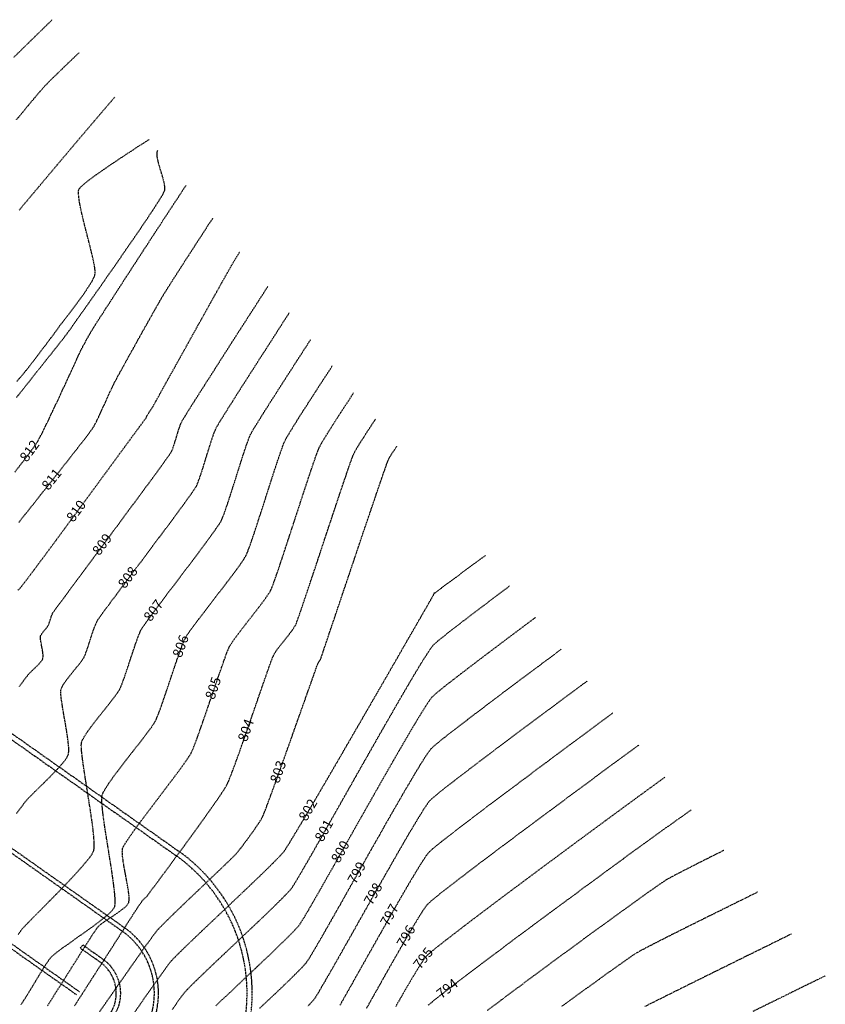
# Model space of a CAD drawing. Units: feet. Extents: x 2182656 to 2183590, y 1199874 to 1201013.
# Drawn here: x 2183339 to 2183535, y 1200594 to 1200833 of the extents above; entities that cross this region are included whole.
import ezdxf

# ---------------------------------------------------------------- set-up
doc = ezdxf.new("R2010")
doc.units = ezdxf.units.FT
doc.header["$LTSCALE"] = 0.5
doc.header["$MEASUREMENT"] = 0
for name, pattern in [('HIDDEN', [0.375, 0.25, -0.125]), ('HIDDEN2', [0.1875, 0.125, -0.0625]), ('PHANTOM2', [1.25, 0.625, -0.125, 0.125, -0.125, 0.125, -0.125])]:
    doc.linetypes.add(name, pattern=pattern)
for name, color, linetype in [('F-FUTURE', 11, 'PHANTOM2'), ('s-TEXT', 3, 'CONTINUOUS'), ('SRF-E-CONT-MJR', 250, 'HIDDEN'), ('SRF-E-CONT-MNR', 252, 'HIDDEN2')]:
    doc.layers.add(name, color=color, linetype=linetype)
doc.styles.get("Standard").update_dxf_attribs({"font": 'simplex.shx'})

# ---------------------------------------------------------------- blocks, each defined once
blk = doc.blocks.new('A$C7e87f337-flat-1')
at = {"layer": 'F-FUTURE'}
for p, q in [((220.63, 176.93), (306.24, 116.56)), ((220.06, 176.12), (305.66, 115.75)), ((253.53, 129.26), (294.71, 100.22)), ((254.11, 130.08), (295.29, 101.04))]:
    blk.add_line(p, q, dxfattribs=at)
for points in [[(174.9, 237.02), (319.35, 135.15)], [(177.45, 233.69), (237.85, 191.1), (238.05, 189.92), (239.21, 190.14), (318.63, 134.13)]]:
    blk.add_lwpolyline(points, dxfattribs=at)
blk.add_lwpolyline([(319.35, 135.15, -0.683734), (300.41, 58.73, -0.683734)], format="xyb", dxfattribs=at)
at = {"layer": 'F-FUTURE', "flags": 128}
blk.add_lwpolyline([(289.67, 93.07, 1), (300.33, 108.19), (295.56, 111.55), (296.14, 112.37), (300.91, 109, -1), (289.09, 92.25)], format="xyb", close=True, dxfattribs=at)
at = {"layer": 'F-FUTURE'}
for radius, start in [(41, 272.2222), (19.5, 234.8072), (18.5, 234.8072)]:
    blk.add_arc((295, 100.63), radius, start, 54.8072, dxfattribs=at)

msp = doc.modelspace()

# ---------------------------------------------------------------- linework, layer by layer
at = {"layer": 'SRF-E-CONT-MJR', "color": 250, "linetype": 'HIDDEN', "lineweight": -3}
for points, elevation in [([(2183339, 1200786.28), (2183340.42, 1200787.98), (2183342.13, 1200790.02), (2183344.09, 1200792.35), (2183346.25, 1200794.92), (2183348.57, 1200797.68), (2183351.01, 1200800.58), (2183353.53, 1200803.55), (2183356.08, 1200806.56), (2183358.61, 1200809.53), (2183361.09, 1200812.43), (2183362.23, 1200813.75)], 815), ([(2183338.69, 1200694.05), (2183339.22, 1200694.54), (2183339.59, 1200695), (2183340.33, 1200695.96), (2183341.39, 1200697.36), (2183342.73, 1200699.14), (2183344.3, 1200701.25), (2183346.07, 1200703.63), (2183347.98, 1200706.21), (2183349.99, 1200708.94), (2183352.07, 1200711.76), (2183354.17, 1200714.61), (2183356.24, 1200717.42), (2183358.24, 1200720.14), (2183360.13, 1200722.72), (2183361.87, 1200725.08), (2183363.4, 1200727.18), (2183364.7, 1200728.94), (2183365.71, 1200730.32), (2183366.39, 1200731.25), (2183366.71, 1200731.68), (2183367.11, 1200732.22), (2183367.65, 1200732.96), (2183368.26, 1200733.78), (2183368.86, 1200734.6), (2183369.39, 1200735.31), (2183369.76, 1200735.83), (2183369.92, 1200736.04), (2183369.98, 1200736.23), (2183370.05, 1200736.43), (2183370.19, 1200736.65), (2183370.5, 1200737.13), (2183370.88, 1200737.73), (2183371.26, 1200738.31), (2183371.53, 1200738.75), (2183371.74, 1200739.12), (2183372.24, 1200740.02), (2183372.99, 1200741.37), (2183373.96, 1200743.12), (2183375.12, 1200745.21), (2183376.43, 1200747.57), (2183377.86, 1200750.14), (2183379.37, 1200752.85), (2183380.92, 1200755.65), (2183382.49, 1200758.46), (2183384.03, 1200761.23), (2183385.51, 1200763.9), (2183386.91, 1200766.39), (2183388.17, 1200768.66), (2183389.28, 1200770.62), (2183390.18, 1200772.23), (2183390.86, 1200773.42), (2183391.27, 1200774.12), (2183391.75, 1200774.9), (2183392.44, 1200776), (2183392.58, 1200776.22)], 810), ([(2183345.89, 1200593.2), (2183347.56, 1200595.85), (2183349.23, 1200598.49), (2183350.85, 1200601.06), (2183352.39, 1200603.5), (2183353.82, 1200605.77), (2183355.11, 1200607.8), (2183356.21, 1200609.53), (2183357.11, 1200610.91), (2183357.77, 1200611.88), (2183358.14, 1200612.38), (2183358.74, 1200612.92), (2183359.56, 1200613.53), (2183360.54, 1200614.2), (2183361.59, 1200614.9), (2183362.66, 1200615.62), (2183363.67, 1200616.34), (2183364.55, 1200617.03), (2183365.22, 1200617.68), (2183365.61, 1200618.27), (2183365.72, 1200618.9), (2183365.69, 1200619.84), (2183365.55, 1200621.03), (2183365.33, 1200622.4), (2183365.06, 1200623.88), (2183364.77, 1200625.41), (2183364.49, 1200626.92), (2183364.26, 1200628.34), (2183364.1, 1200629.61), (2183364.05, 1200630.66), (2183364.13, 1200631.42), (2183364.42, 1200632.06), (2183365.03, 1200633.06), (2183365.92, 1200634.36), (2183367.03, 1200635.93), (2183368.32, 1200637.69), (2183369.75, 1200639.6), (2183371.26, 1200641.61), (2183372.81, 1200643.65), (2183374.34, 1200645.68), (2183375.82, 1200647.63), (2183377.2, 1200649.47), (2183378.43, 1200651.13), (2183379.45, 1200652.55), (2183380.23, 1200653.69), (2183380.72, 1200654.49), (2183381.1, 1200655.33), (2183381.6, 1200656.57), (2183382.19, 1200658.14), (2183382.86, 1200660), (2183383.58, 1200662.06), (2183384.35, 1200664.27), (2183385.13, 1200666.57), (2183385.93, 1200668.89), (2183386.7, 1200671.17), (2183387.45, 1200673.35), (2183388.15, 1200675.36), (2183388.78, 1200677.14), (2183389.32, 1200678.62), (2183389.77, 1200679.75), (2183390.09, 1200680.46), (2183390.53, 1200681.18), (2183391.18, 1200682.13), (2183392.01, 1200683.25), (2183392.96, 1200684.51), (2183394, 1200685.85), (2183395.09, 1200687.24), (2183396.17, 1200688.63), (2183397.21, 1200689.97), (2183398.16, 1200691.23), (2183398.98, 1200692.36), (2183399.63, 1200693.3), (2183400.07, 1200694.03), (2183400.37, 1200694.72), (2183400.81, 1200695.91), (2183401.38, 1200697.52), (2183402.06, 1200699.5), (2183402.82, 1200701.78), (2183403.65, 1200704.3), (2183404.53, 1200706.98), (2183405.45, 1200709.77), (2183406.37, 1200712.59), (2183407.28, 1200715.39), (2183408.17, 1200718.1), (2183409.01, 1200720.65), (2183409.79, 1200722.97), (2183410.48, 1200725.01), (2183411.07, 1200726.7), (2183411.54, 1200727.96), (2183411.87, 1200728.75), (2183412.3, 1200729.56), (2183412.96, 1200730.69), (2183413.81, 1200732.08), (2183414.82, 1200733.68), (2183415.95, 1200735.44), (2183417.15, 1200737.3), (2183418.39, 1200739.21), (2183419.63, 1200741.11), (2183420.23, 1200742.02)], 805), ([(2183464.34, 1200687.47), (2183461.67, 1200685.48), (2183455.77, 1200681.04), (2183450.56, 1200677.11), (2183446.18, 1200673.76), (2183442.74, 1200671.1), (2183440.39, 1200669.21), (2183439.25, 1200668.19), (2183438.6, 1200667.33), (2183437.66, 1200665.93), (2183436.48, 1200664.04), (2183435.07, 1200661.71), (2183433.47, 1200659.01), (2183431.71, 1200656), (2183429.82, 1200652.72), (2183427.83, 1200649.25), (2183425.78, 1200645.64), (2183423.68, 1200641.95), (2183421.58, 1200638.23), (2183419.5, 1200634.55), (2183417.47, 1200630.96), (2183415.53, 1200627.52), (2183413.7, 1200624.3), (2183412.02, 1200621.34), (2183410.51, 1200618.71), (2183409.21, 1200616.47), (2183408.15, 1200614.67), (2183407.35, 1200613.38), (2183406.86, 1200612.65), (2183406.27, 1200611.97), (2183405.37, 1200611.02), (2183404.2, 1200609.84), (2183402.8, 1200608.47), (2183401.21, 1200606.93), (2183399.48, 1200605.27), (2183397.64, 1200603.53), (2183395.74, 1200601.73), (2183393.81, 1200599.91), (2183391.91, 1200598.11), (2183390.07, 1200596.37), (2183388.32, 1200594.72), (2183386.73, 1200593.19)], 800), ([(2183495.7, 1200648.68), (2183494.74, 1200647.98), (2183490.41, 1200644.82), (2183485.8, 1200641.45), (2183481.01, 1200637.92), (2183476.1, 1200634.31), (2183471.17, 1200630.66), (2183466.29, 1200627.04), (2183461.53, 1200623.5), (2183456.99, 1200620.11), (2183452.74, 1200616.92), (2183448.86, 1200613.98), (2183445.44, 1200611.37), (2183442.54, 1200609.13), (2183440.25, 1200607.33), (2183438.66, 1200606.03), (2183437.84, 1200605.27), (2183437.27, 1200604.54), (2183436.49, 1200603.37), (2183435.53, 1200601.84), (2183434.41, 1200599.98), (2183433.15, 1200597.85), (2183431.79, 1200595.5), (2183430.35, 1200592.97)], 795), ([(2183534.66, 1200600.49), (2183529.47, 1200597.94), (2183523.27, 1200594.89), (2183517.02, 1200591.81)], 790)]:
    msp.add_lwpolyline(points, dxfattribs=dict(at, elevation=elevation))
at = {"layer": 'SRF-E-CONT-MNR', "color": 252, "linetype": 'HIDDEN2', "lineweight": -3}
for points, elevation in [([(2183337.71, 1200823.4), (2183340.11, 1200825.75), (2183342.57, 1200828.15), (2183345.05, 1200830.58), (2183347.05, 1200832.53)], 817), ([(2183338.34, 1200808.21), (2183339.91, 1200810.12), (2183341.37, 1200811.88), (2183342.68, 1200813.45), (2183343.8, 1200814.77), (2183344.68, 1200815.79), (2183345.29, 1200816.47), (2183345.94, 1200817.15), (2183346.91, 1200818.11), (2183348.13, 1200819.31), (2183349.57, 1200820.7), (2183351.18, 1200822.25), (2183352.9, 1200823.9), (2183353.54, 1200824.5)], 816), ([(2183338.44, 1200744.74), (2183339.25, 1200745.66), (2183340.21, 1200746.81), (2183341.28, 1200748.14), (2183342.41, 1200749.59), (2183343.57, 1200751.1), (2183344.72, 1200752.62), (2183345.82, 1200754.09), (2183346.83, 1200755.44), (2183347.71, 1200756.63), (2183348.42, 1200757.59), (2183348.92, 1200758.28), (2183349.45, 1200758.99), (2183350.18, 1200759.94), (2183351.06, 1200761.08), (2183352.04, 1200762.36), (2183353.06, 1200763.73), (2183354.09, 1200765.13), (2183355.06, 1200766.51), (2183355.93, 1200767.82), (2183356.66, 1200769), (2183357.18, 1200770), (2183357.45, 1200770.78), (2183357.47, 1200771.54), (2183357.31, 1200772.72), (2183357, 1200774.23), (2183356.59, 1200776), (2183356.11, 1200777.96), (2183355.58, 1200780.02), (2183355.04, 1200782.12), (2183354.53, 1200784.19), (2183354.08, 1200786.15), (2183353.72, 1200787.92), (2183353.49, 1200789.43), (2183353.41, 1200790.4), (2183353.43, 1200790.97), (2183353.49, 1200791.26), (2183353.53, 1200791.38), (2183353.57, 1200791.47), (2183353.72, 1200791.67), (2183354.08, 1200792.05), (2183354.83, 1200792.7), (2183356.12, 1200793.72), (2183357.77, 1200794.92), (2183359.71, 1200796.29), (2183361.89, 1200797.78), (2183364.26, 1200799.36), (2183366.75, 1200801.01), (2183369.31, 1200802.68), (2183370.54, 1200803.47)], 814), ([(2183338.35, 1200740.82), (2183339.74, 1200742.58), (2183341.22, 1200744.44), (2183342.73, 1200746.34), (2183344.23, 1200748.23), (2183345.69, 1200750.05), (2183347.04, 1200751.76), (2183348.27, 1200753.31), (2183349.31, 1200754.63), (2183350.13, 1200755.69), (2183350.69, 1200756.43), (2183351.2, 1200757.13), (2183352.02, 1200758.29), (2183353.12, 1200759.83), (2183354.45, 1200761.71), (2183355.98, 1200763.87), (2183357.65, 1200766.24), (2183359.43, 1200768.78), (2183361.27, 1200771.42), (2183363.15, 1200774.11), (2183365, 1200776.8), (2183366.81, 1200779.41), (2183368.51, 1200781.91), (2183370.07, 1200784.22), (2183371.46, 1200786.3), (2183372.62, 1200788.09), (2183373.52, 1200789.52), (2183374.12, 1200790.55), (2183374.37, 1200791.11), (2183374.39, 1200791.88), (2183374.22, 1200792.88), (2183373.93, 1200794.04), (2183373.56, 1200795.31), (2183373.17, 1200796.59), (2183372.82, 1200797.83), (2183372.57, 1200798.96), (2183372.47, 1200799.73), (2183372.47, 1200800.21), (2183372.52, 1200800.47), (2183372.56, 1200800.59), (2183372.6, 1200800.67), (2183372.7, 1200800.8)], 813), ([(2183337.97, 1200722.71), (2183339.21, 1200724.31), (2183340.37, 1200725.85), (2183341.43, 1200727.26), (2183342.33, 1200728.5), (2183343.05, 1200729.52), (2183343.55, 1200730.27), (2183343.99, 1200731.06), (2183344.61, 1200732.27), (2183345.38, 1200733.82), (2183346.26, 1200735.65), (2183347.22, 1200737.69), (2183348.24, 1200739.84), (2183349.27, 1200742.05), (2183350.28, 1200744.24), (2183351.25, 1200746.33), (2183352.13, 1200748.25), (2183352.9, 1200749.92), (2183353.53, 1200751.27), (2183353.97, 1200752.23), (2183354.21, 1200752.72), (2183354.5, 1200753.27), (2183354.87, 1200753.95), (2183355.29, 1200754.72), (2183355.73, 1200755.51), (2183356.16, 1200756.27), (2183356.55, 1200756.95), (2183356.87, 1200757.48), (2183357.15, 1200757.92), (2183357.78, 1200758.92), (2183358.74, 1200760.41), (2183359.98, 1200762.33), (2183361.47, 1200764.64), (2183363.18, 1200767.28), (2183365.05, 1200770.18), (2183367.07, 1200773.29), (2183369.2, 1200776.56), (2183371.39, 1200779.93), (2183373.62, 1200783.34), (2183375.84, 1200786.73), (2183378.02, 1200790.05), (2183379.54, 1200792.35)], 812), ([(2183338.93, 1200710.54), (2183340.6, 1200712.64), (2183342.41, 1200714.91), (2183344.3, 1200717.29), (2183346.23, 1200719.71), (2183348.14, 1200722.13), (2183349.99, 1200724.47), (2183351.73, 1200726.68), (2183353.3, 1200728.69), (2183354.65, 1200730.43), (2183355.75, 1200731.85), (2183356.52, 1200732.89), (2183356.94, 1200733.48), (2183357.35, 1200734.2), (2183357.84, 1200735.17), (2183358.39, 1200736.31), (2183358.98, 1200737.57), (2183359.58, 1200738.89), (2183360.18, 1200740.22), (2183360.76, 1200741.49), (2183361.29, 1200742.65), (2183361.74, 1200743.63), (2183362.11, 1200744.38), (2183362.46, 1200745.04), (2183363.02, 1200746.07), (2183363.76, 1200747.42), (2183364.65, 1200749.04), (2183365.65, 1200750.85), (2183366.73, 1200752.79), (2183367.85, 1200754.81), (2183368.98, 1200756.84), (2183370.09, 1200758.81), (2183371.13, 1200760.68), (2183372.09, 1200762.37), (2183372.92, 1200763.83), (2183373.59, 1200765), (2183374.07, 1200765.8), (2183374.5, 1200766.5), (2183375.21, 1200767.62), (2183376.16, 1200769.11), (2183377.31, 1200770.91), (2183378.64, 1200772.97), (2183380.1, 1200775.25), (2183381.67, 1200777.68), (2183383.32, 1200780.21), (2183385, 1200782.8), (2183386.01, 1200784.34)], 811), ([(2183339.07, 1200670.7), (2183340.19, 1200672.22), (2183340.94, 1200673.22), (2183341.27, 1200673.66), (2183341.68, 1200674.1), (2183342.23, 1200674.63), (2183342.86, 1200675.22), (2183343.49, 1200675.84), (2183344.07, 1200676.45), (2183344.52, 1200677.01), (2183344.78, 1200677.49), (2183344.84, 1200678.07), (2183344.77, 1200678.88), (2183344.62, 1200679.82), (2183344.44, 1200680.8), (2183344.27, 1200681.7), (2183344.17, 1200682.43), (2183344.17, 1200682.88), (2183344.35, 1200683.25), (2183344.66, 1200683.71), (2183345.06, 1200684.21), (2183345.47, 1200684.7), (2183345.82, 1200685.15), (2183346.06, 1200685.51), (2183346.23, 1200685.9), (2183346.41, 1200686.42), (2183346.6, 1200686.99), (2183346.78, 1200687.57), (2183346.96, 1200688.09), (2183347.13, 1200688.48), (2183347.38, 1200688.83), (2183348, 1200689.68), (2183348.94, 1200690.97), (2183350.18, 1200692.64), (2183351.66, 1200694.64), (2183353.35, 1200696.92), (2183355.21, 1200699.43), (2183357.19, 1200702.1), (2183359.26, 1200704.88), (2183361.37, 1200707.73), (2183363.49, 1200710.58), (2183365.56, 1200713.39), (2183367.56, 1200716.09), (2183369.44, 1200718.64), (2183371.16, 1200720.98), (2183372.68, 1200723.05), (2183373.96, 1200724.81), (2183374.96, 1200726.2), (2183375.64, 1200727.16), (2183375.95, 1200727.64), (2183376.25, 1200728.32), (2183376.56, 1200729.19), (2183376.88, 1200730.19), (2183377.2, 1200731.25), (2183377.52, 1200732.32), (2183377.83, 1200733.33), (2183378.13, 1200734.2), (2183378.41, 1200734.89), (2183378.71, 1200735.41), (2183379.37, 1200736.48), (2183380.34, 1200738.03), (2183381.58, 1200740), (2183383.07, 1200742.34), (2183384.74, 1200744.97), (2183386.58, 1200747.85), (2183388.53, 1200750.9), (2183390.56, 1200754.07), (2183392.62, 1200757.29), (2183394.69, 1200760.51), (2183396.71, 1200763.66), (2183398.65, 1200766.69), (2183399.37, 1200767.81)], 809), ([(2183338.37, 1200639.9), (2183339.41, 1200641.3), (2183340.18, 1200642.32), (2183340.64, 1200642.91), (2183341.18, 1200643.51), (2183341.94, 1200644.28), (2183342.86, 1200645.2), (2183343.89, 1200646.22), (2183345.01, 1200647.31), (2183346.15, 1200648.45), (2183347.27, 1200649.59), (2183348.32, 1200650.7), (2183349.27, 1200651.75), (2183350.05, 1200652.7), (2183350.63, 1200653.52), (2183350.95, 1200654.18), (2183351.06, 1200654.93), (2183351.04, 1200656), (2183350.91, 1200657.34), (2183350.7, 1200658.87), (2183350.44, 1200660.53), (2183350.15, 1200662.24), (2183349.85, 1200663.95), (2183349.57, 1200665.58), (2183349.34, 1200667.07), (2183349.17, 1200668.35), (2183349.11, 1200669.35), (2183349.16, 1200670.01), (2183349.45, 1200670.71), (2183349.95, 1200671.53), (2183350.61, 1200672.45), (2183351.37, 1200673.42), (2183352.18, 1200674.41), (2183352.97, 1200675.37), (2183353.7, 1200676.28), (2183354.31, 1200677.08), (2183354.73, 1200677.76), (2183355.05, 1200678.47), (2183355.39, 1200679.37), (2183355.75, 1200680.41), (2183356.11, 1200681.54), (2183356.48, 1200682.69), (2183356.84, 1200683.82), (2183357.2, 1200684.86), (2183357.55, 1200685.76), (2183357.87, 1200686.47), (2183358.22, 1200687.01), (2183358.91, 1200687.99), (2183359.9, 1200689.36), (2183361.16, 1200691.06), (2183362.63, 1200693.04), (2183364.28, 1200695.25), (2183366.06, 1200697.63), (2183367.93, 1200700.12), (2183369.84, 1200702.67), (2183371.75, 1200705.23), (2183373.63, 1200707.73), (2183375.42, 1200710.13), (2183377.08, 1200712.37), (2183378.57, 1200714.4), (2183379.85, 1200716.15), (2183380.87, 1200717.58), (2183381.6, 1200718.63), (2183381.98, 1200719.24), (2183382.33, 1200720.02), (2183382.74, 1200721.1), (2183383.18, 1200722.42), (2183383.66, 1200723.89), (2183384.15, 1200725.47), (2183384.65, 1200727.08), (2183385.14, 1200728.66), (2183385.61, 1200730.15), (2183386.05, 1200731.47), (2183386.44, 1200732.56), (2183386.78, 1200733.35), (2183387.12, 1200733.97), (2183387.78, 1200735.07), (2183388.74, 1200736.62), (2183389.95, 1200738.54), (2183391.37, 1200740.79), (2183392.97, 1200743.31), (2183394.72, 1200746.05), (2183396.57, 1200748.94), (2183398.49, 1200751.93), (2183400.44, 1200754.97), (2183402.38, 1200758), (2183404.29, 1200760.96), (2183404.57, 1200761.39)], 808), ([(2183338.77, 1200610.55), (2183339.47, 1200611.48), (2183340.02, 1200612.17), (2183340.46, 1200612.65), (2183341.21, 1200613.42), (2183342.22, 1200614.45), (2183343.45, 1200615.68), (2183344.84, 1200617.08), (2183346.35, 1200618.61), (2183347.92, 1200620.21), (2183349.52, 1200621.85), (2183351.08, 1200623.49), (2183352.57, 1200625.08), (2183353.93, 1200626.59), (2183355.11, 1200627.96), (2183356.07, 1200629.16), (2183356.76, 1200630.14), (2183357.12, 1200630.87), (2183357.24, 1200631.68), (2183357.23, 1200632.9), (2183357.11, 1200634.48), (2183356.91, 1200636.35), (2183356.63, 1200638.44), (2183356.3, 1200640.68), (2183355.94, 1200643.02), (2183355.57, 1200645.38), (2183355.2, 1200647.7), (2183354.85, 1200649.91), (2183354.55, 1200651.96), (2183354.31, 1200653.77), (2183354.15, 1200655.28), (2183354.09, 1200656.43), (2183354.15, 1200657.15), (2183354.44, 1200657.86), (2183354.97, 1200658.77), (2183355.69, 1200659.84), (2183356.55, 1200661.04), (2183357.52, 1200662.31), (2183358.55, 1200663.61), (2183359.59, 1200664.92), (2183360.6, 1200666.18), (2183361.53, 1200667.36), (2183362.33, 1200668.42), (2183362.97, 1200669.31), (2183363.39, 1200670), (2183363.72, 1200670.72), (2183364.11, 1200671.71), (2183364.54, 1200672.91), (2183365.01, 1200674.26), (2183365.5, 1200675.72), (2183366, 1200677.24), (2183366.5, 1200678.75), (2183366.98, 1200680.21), (2183367.45, 1200681.57), (2183367.88, 1200682.76), (2183368.27, 1200683.75), (2183368.61, 1200684.47), (2183369.01, 1200685.11), (2183369.73, 1200686.14), (2183370.73, 1200687.51), (2183371.95, 1200689.16), (2183373.36, 1200691.04), (2183374.91, 1200693.09), (2183376.54, 1200695.25), (2183378.23, 1200697.48), (2183379.92, 1200699.7), (2183381.56, 1200701.88), (2183383.12, 1200703.96), (2183384.54, 1200705.88), (2183385.79, 1200707.58), (2183386.81, 1200709.01), (2183387.57, 1200710.11), (2183388.01, 1200710.83), (2183388.36, 1200711.61), (2183388.78, 1200712.71), (2183389.27, 1200714.1), (2183389.81, 1200715.71), (2183390.39, 1200717.48), (2183390.99, 1200719.36), (2183391.61, 1200721.3), (2183392.22, 1200723.25), (2183392.82, 1200725.13), (2183393.39, 1200726.91), (2183393.92, 1200728.52), (2183394.4, 1200729.92), (2183394.81, 1200731.03), (2183395.14, 1200731.82), (2183395.53, 1200732.53), (2183396.22, 1200733.7), (2183397.19, 1200735.26), (2183398.37, 1200737.16), (2183399.75, 1200739.34), (2183401.28, 1200741.74), (2183402.92, 1200744.31), (2183404.64, 1200746.98), (2183406.39, 1200749.7), (2183408.14, 1200752.4), (2183409.78, 1200754.94)], 807), ([(2183339.48, 1200593.53), (2183340.19, 1200594.6), (2183340.96, 1200595.82), (2183341.78, 1200597.15), (2183342.61, 1200598.53), (2183343.44, 1200599.92), (2183344.25, 1200601.25), (2183345.01, 1200602.49), (2183345.71, 1200603.57), (2183346.32, 1200604.45), (2183346.82, 1200605.07), (2183347.41, 1200605.61), (2183348.32, 1200606.33), (2183349.49, 1200607.2), (2183350.87, 1200608.19), (2183352.39, 1200609.26), (2183353.98, 1200610.39), (2183355.6, 1200611.54), (2183357.17, 1200612.68), (2183358.63, 1200613.79), (2183359.93, 1200614.82), (2183361, 1200615.76), (2183361.78, 1200616.56), (2183362.2, 1200617.2), (2183362.33, 1200617.93), (2183362.32, 1200619.1), (2183362.19, 1200620.66), (2183361.97, 1200622.53), (2183361.68, 1200624.65), (2183361.34, 1200626.95), (2183360.96, 1200629.35), (2183360.57, 1200631.8), (2183360.18, 1200634.21), (2183359.82, 1200636.53), (2183359.51, 1200638.69), (2183359.27, 1200640.61), (2183359.11, 1200642.23), (2183359.06, 1200643.47), (2183359.14, 1200644.28), (2183359.44, 1200645.03), (2183360.01, 1200646.03), (2183360.8, 1200647.23), (2183361.77, 1200648.61), (2183362.88, 1200650.11), (2183364.08, 1200651.69), (2183365.34, 1200653.31), (2183366.6, 1200654.93), (2183367.84, 1200656.51), (2183369, 1200658), (2183370.04, 1200659.36), (2183370.93, 1200660.55), (2183371.61, 1200661.53), (2183372.05, 1200662.25), (2183372.43, 1200663.08), (2183372.9, 1200664.27), (2183373.45, 1200665.76), (2183374.05, 1200667.48), (2183374.69, 1200669.37), (2183375.36, 1200671.35), (2183376.03, 1200673.37), (2183376.7, 1200675.35), (2183377.35, 1200677.24), (2183377.95, 1200678.96), (2183378.49, 1200680.45), (2183378.97, 1200681.64), (2183379.35, 1200682.46), (2183379.81, 1200683.21), (2183380.54, 1200684.27), (2183381.49, 1200685.58), (2183382.63, 1200687.09), (2183383.9, 1200688.76), (2183385.26, 1200690.54), (2183386.67, 1200692.37), (2183388.07, 1200694.2), (2183389.44, 1200695.99), (2183390.71, 1200697.67), (2183391.86, 1200699.21), (2183392.82, 1200700.55), (2183393.56, 1200701.64), (2183394.04, 1200702.43), (2183394.38, 1200703.19), (2183394.82, 1200704.33), (2183395.34, 1200705.8), (2183395.94, 1200707.55), (2183396.59, 1200709.53), (2183397.29, 1200711.67), (2183398.02, 1200713.92), (2183398.76, 1200716.23), (2183399.5, 1200718.55), (2183400.23, 1200720.82), (2183400.93, 1200722.98), (2183401.58, 1200724.98), (2183402.18, 1200726.76), (2183402.71, 1200728.28), (2183403.16, 1200729.47), (2183403.5, 1200730.28), (2183403.94, 1200731.11), (2183404.66, 1200732.32), (2183405.6, 1200733.86), (2183406.74, 1200735.69), (2183408.04, 1200737.73), (2183409.44, 1200739.93), (2183410.93, 1200742.23), (2183412.45, 1200744.58), (2183413.97, 1200746.91), (2183415, 1200748.49)], 806), ([(2183352.46, 1200593.22), (2183354.76, 1200596.79), (2183356.98, 1200600.25), (2183359.1, 1200603.55), (2183361.07, 1200606.62), (2183362.85, 1200609.4), (2183364.4, 1200611.82), (2183365.69, 1200613.83), (2183366.67, 1200615.37), (2183367.3, 1200616.36), (2183367.55, 1200616.75), (2183367.81, 1200617.13), (2183368.15, 1200617.63), (2183368.51, 1200618.15), (2183368.82, 1200618.59), (2183369.03, 1200618.86), (2183369.24, 1200619.08), (2183369.54, 1200619.35), (2183369.83, 1200619.63), (2183370.05, 1200619.85), (2183370.28, 1200620.15), (2183370.86, 1200620.94), (2183371.76, 1200622.13), (2183372.91, 1200623.68), (2183374.27, 1200625.52), (2183375.79, 1200627.58), (2183377.42, 1200629.8), (2183379.13, 1200632.12), (2183380.85, 1200634.48), (2183382.54, 1200636.82), (2183384.15, 1200639.06), (2183385.64, 1200641.15), (2183386.96, 1200643.03), (2183388.05, 1200644.63), (2183388.87, 1200645.89), (2183389.38, 1200646.74), (2183389.76, 1200647.56), (2183390.27, 1200648.81), (2183390.89, 1200650.43), (2183391.6, 1200652.35), (2183392.38, 1200654.52), (2183393.21, 1200656.88), (2183394.09, 1200659.36), (2183394.98, 1200661.92), (2183395.87, 1200664.5), (2183396.74, 1200667.02), (2183397.58, 1200669.44), (2183398.36, 1200671.7), (2183399.07, 1200673.73), (2183399.69, 1200675.48), (2183400.2, 1200676.89), (2183400.59, 1200677.9), (2183400.83, 1200678.46), (2183401.22, 1200679.1), (2183401.76, 1200679.86), (2183402.4, 1200680.7), (2183403.11, 1200681.58), (2183403.83, 1200682.49), (2183404.54, 1200683.38), (2183405.18, 1200684.22), (2183405.71, 1200684.98), (2183406.1, 1200685.62), (2183406.33, 1200686.18), (2183406.73, 1200687.28), (2183407.28, 1200688.84), (2183407.95, 1200690.81), (2183408.73, 1200693.13), (2183409.6, 1200695.73), (2183410.55, 1200698.55), (2183411.54, 1200701.53), (2183412.56, 1200704.62), (2183413.59, 1200707.73), (2183414.62, 1200710.83), (2183415.62, 1200713.83), (2183416.57, 1200716.69), (2183417.46, 1200719.33), (2183418.26, 1200721.7), (2183418.96, 1200723.74), (2183419.53, 1200725.38), (2183419.96, 1200726.56), (2183420.23, 1200727.21), (2183420.61, 1200727.93), (2183421.17, 1200728.87), (2183421.85, 1200729.99), (2183422.65, 1200731.24), (2183423.51, 1200732.57), (2183424.41, 1200733.95), (2183425.32, 1200735.33), (2183425.46, 1200735.55)], 804), ([(2183358.4, 1200591.57), (2183360.32, 1200594.34), (2183362.22, 1200597.07), (2183364.05, 1200599.69), (2183365.79, 1200602.18), (2183367.4, 1200604.47), (2183368.85, 1200606.53), (2183370.11, 1200608.3), (2183371.15, 1200609.73), (2183371.93, 1200610.78), (2183372.42, 1200611.41), (2183373.03, 1200612.08), (2183373.96, 1200613.03), (2183375.14, 1200614.2), (2183376.53, 1200615.56), (2183378.09, 1200617.06), (2183379.75, 1200618.66), (2183381.48, 1200620.3), (2183383.22, 1200621.96), (2183384.93, 1200623.59), (2183386.55, 1200625.13), (2183388.04, 1200626.55), (2183389.35, 1200627.81), (2183390.42, 1200628.85), (2183391.22, 1200629.65), (2183391.69, 1200630.14), (2183392.19, 1200630.74), (2183392.8, 1200631.51), (2183393.5, 1200632.42), (2183394.25, 1200633.42), (2183395.02, 1200634.46), (2183395.78, 1200635.52), (2183396.49, 1200636.54), (2183397.13, 1200637.49), (2183397.66, 1200638.31), (2183398.05, 1200638.99), (2183398.32, 1200639.6), (2183398.77, 1200640.77), (2183399.39, 1200642.42), (2183400.15, 1200644.47), (2183401.02, 1200646.86), (2183401.98, 1200649.51), (2183403, 1200652.37), (2183404.07, 1200655.34), (2183405.15, 1200658.37), (2183406.22, 1200661.39), (2183407.26, 1200664.31), (2183408.24, 1200667.08), (2183409.14, 1200669.63), (2183409.94, 1200671.87), (2183410.6, 1200673.75), (2183411.11, 1200675.18), (2183411.44, 1200676.11), (2183411.57, 1200676.45), (2183411.73, 1200676.69), (2183411.96, 1200676.98), (2183412.13, 1200677.22), (2183412.26, 1200677.59), (2183412.6, 1200678.58), (2183413.12, 1200680.14), (2183413.81, 1200682.19), (2183414.64, 1200684.66), (2183415.6, 1200687.49), (2183416.64, 1200690.6), (2183417.77, 1200693.93), (2183418.94, 1200697.41), (2183420.14, 1200700.97), (2183421.34, 1200704.53), (2183422.52, 1200708.04), (2183423.67, 1200711.42), (2183424.75, 1200714.6), (2183425.74, 1200717.51), (2183426.62, 1200720.09), (2183427.37, 1200722.27), (2183427.97, 1200723.97), (2183428.38, 1200725.13), (2183428.6, 1200725.68), (2183428.93, 1200726.31), (2183429.39, 1200727.07), (2183429.93, 1200727.92), (2183430.52, 1200728.81), (2183430.7, 1200729.07)], 803), ([(2183366.03, 1200590.21), (2183368.49, 1200593.73), (2183370.68, 1200596.86), (2183372.57, 1200599.52), (2183374.08, 1200601.64), (2183375.18, 1200603.14), (2183375.81, 1200603.96), (2183376.43, 1200604.63), (2183377.37, 1200605.59), (2183378.59, 1200606.79), (2183380.05, 1200608.21), (2183381.71, 1200609.8), (2183383.54, 1200611.54), (2183385.48, 1200613.38), (2183387.51, 1200615.3), (2183389.57, 1200617.25), (2183391.63, 1200619.2), (2183393.65, 1200621.12), (2183395.59, 1200622.96), (2183397.4, 1200624.7), (2183399.05, 1200626.31), (2183400.5, 1200627.73), (2183401.7, 1200628.95), (2183402.62, 1200629.92), (2183403.22, 1200630.61), (2183403.79, 1200631.44), (2183404.74, 1200632.96), (2183406.03, 1200635.09), (2183407.63, 1200637.76), (2183409.49, 1200640.9), (2183411.56, 1200644.43), (2183413.81, 1200648.28), (2183416.19, 1200652.37), (2183418.66, 1200656.62), (2183421.17, 1200660.96), (2183423.69, 1200665.32), (2183426.17, 1200669.61), (2183428.57, 1200673.78), (2183430.84, 1200677.73), (2183432.95, 1200681.4), (2183434.86, 1200684.71), (2183436.51, 1200687.59), (2183437.87, 1200689.96), (2183438.89, 1200691.74), (2183439.53, 1200692.87), (2183439.76, 1200693.26), (2183439.79, 1200693.33), (2183439.79, 1200693.42), (2183439.79, 1200693.5), (2183439.84, 1200693.42), (2183439.9, 1200693.44), (2183439.96, 1200693.46), (2183440.75, 1200694.05), (2183443.03, 1200695.75), (2183446.64, 1200698.43), (2183451.43, 1200701.99), (2183452.15, 1200702.53)], 802), ([(2183376.18, 1200592.35), (2183377.58, 1200594.33), (2183378.61, 1200595.73), (2183379.2, 1200596.51), (2183379.84, 1200597.2), (2183380.81, 1200598.19), (2183382.07, 1200599.43), (2183383.58, 1200600.88), (2183385.28, 1200602.51), (2183387.14, 1200604.28), (2183389.11, 1200606.14), (2183391.14, 1200608.06), (2183393.2, 1200610.01), (2183395.23, 1200611.93), (2183397.2, 1200613.8), (2183399.05, 1200615.57), (2183400.74, 1200617.2), (2183402.23, 1200618.67), (2183403.47, 1200619.92), (2183404.42, 1200620.92), (2183405.04, 1200621.63), (2183405.56, 1200622.39), (2183406.4, 1200623.76), (2183407.53, 1200625.67), (2183408.91, 1200628.06), (2183410.52, 1200630.86), (2183412.31, 1200634.01), (2183414.26, 1200637.45), (2183416.34, 1200641.12), (2183418.5, 1200644.95), (2183420.72, 1200648.88), (2183422.97, 1200652.84), (2183425.21, 1200656.78), (2183427.41, 1200660.64), (2183429.53, 1200664.34), (2183431.54, 1200667.83), (2183433.42, 1200671.04), (2183435.12, 1200673.92), (2183436.61, 1200676.39), (2183437.87, 1200678.4), (2183438.85, 1200679.88), (2183439.53, 1200680.77), (2183440.74, 1200681.84), (2183443.24, 1200683.85), (2183446.91, 1200686.69), (2183451.6, 1200690.26), (2183457.17, 1200694.47), (2183458.11, 1200695.17)], 801), ([(2183470.58, 1200679.75), (2183465.9, 1200676.26), (2183459.87, 1200671.76), (2183454.38, 1200667.63), (2183449.53, 1200663.96), (2183445.45, 1200660.84), (2183442.24, 1200658.35), (2183440.04, 1200656.57), (2183438.96, 1200655.6), (2183438.34, 1200654.79), (2183437.46, 1200653.47), (2183436.34, 1200651.69), (2183435.02, 1200649.51), (2183433.53, 1200646.99), (2183431.88, 1200644.17), (2183430.12, 1200641.11), (2183428.26, 1200637.87), (2183426.35, 1200634.5), (2183424.39, 1200631.05), (2183422.43, 1200627.58), (2183420.49, 1200624.15), (2183418.61, 1200620.8), (2183416.8, 1200617.59), (2183415.09, 1200614.58), (2183413.52, 1200611.82), (2183412.11, 1200609.36), (2183410.9, 1200607.27), (2183409.9, 1200605.58), (2183409.15, 1200604.36), (2183408.68, 1200603.67), (2183408.07, 1200602.97), (2183407.14, 1200601.99), (2183405.94, 1200600.79), (2183404.51, 1200599.38), (2183402.89, 1200597.83), (2183401.13, 1200596.15), (2183399.28, 1200594.4), (2183397.38, 1200592.61)], 799), ([(2183476.83, 1200672.01), (2183475.85, 1200671.29), (2183469.62, 1200666.66), (2183463.66, 1200662.22), (2183458.09, 1200658.05), (2183453, 1200654.22), (2183448.5, 1200650.81), (2183444.72, 1200647.91), (2183441.75, 1200645.59), (2183439.7, 1200643.94), (2183438.68, 1200643.02), (2183438.09, 1200642.25), (2183437.26, 1200641.01), (2183436.21, 1200639.34), (2183434.98, 1200637.31), (2183433.58, 1200634.96), (2183432.06, 1200632.34), (2183430.42, 1200629.5), (2183428.7, 1200626.49), (2183426.92, 1200623.36), (2183425.1, 1200620.16), (2183423.29, 1200616.94), (2183421.49, 1200613.75), (2183419.74, 1200610.64), (2183418.06, 1200607.66), (2183416.48, 1200604.87), (2183415.02, 1200602.3), (2183413.71, 1200600.02), (2183412.58, 1200598.06), (2183411.65, 1200596.49), (2183410.95, 1200595.35), (2183410.5, 1200594.69), (2183409.92, 1200594.02), (2183409.05, 1200593.11)], 798), ([(2183483.1, 1200664.26), (2183478.55, 1200660.9), (2183472.66, 1200656.53), (2183466.92, 1200652.27), (2183461.44, 1200648.18), (2183456.3, 1200644.34), (2183451.62, 1200640.81), (2183447.48, 1200637.67), (2183443.99, 1200634.99), (2183441.25, 1200632.84), (2183439.35, 1200631.3), (2183438.4, 1200630.44), (2183437.8, 1200629.66), (2183436.97, 1200628.41), (2183435.92, 1200626.74), (2183434.69, 1200624.7), (2183433.3, 1200622.35), (2183431.78, 1200619.74), (2183430.17, 1200616.93), (2183428.48, 1200613.96), (2183426.74, 1200610.89), (2183424.98, 1200607.78), (2183423.23, 1200604.67), (2183421.51, 1200601.62), (2183419.86, 1200598.68), (2183418.29, 1200595.9), (2183416.85, 1200593.35)], 797), ([(2183489.38, 1200656.49), (2183485.69, 1200653.78), (2183480.29, 1200649.8), (2183474.86, 1200645.78), (2183469.47, 1200641.79), (2183464.23, 1200637.89), (2183459.21, 1200634.14), (2183454.52, 1200630.63), (2183450.24, 1200627.4), (2183446.46, 1200624.52), (2183443.27, 1200622.06), (2183440.75, 1200620.09), (2183439.01, 1200618.66), (2183438.12, 1200617.85), (2183437.52, 1200617.07), (2183436.68, 1200615.81), (2183435.63, 1200614.14), (2183434.41, 1200612.1), (2183433.03, 1200609.77), (2183431.54, 1200607.18), (2183429.95, 1200604.41), (2183428.3, 1200601.5), (2183426.61, 1200598.51), (2183424.92, 1200595.5), (2183423.25, 1200592.53)], 796), ([(2183502.11, 1200640.74), (2183500.62, 1200639.71), (2183498.35, 1200638.1), (2183495.56, 1200636.1), (2183492.32, 1200633.76), (2183488.71, 1200631.14), (2183484.79, 1200628.28), (2183480.64, 1200625.24), (2183476.33, 1200622.07), (2183471.92, 1200618.82), (2183467.49, 1200615.54), (2183463.11, 1200612.29), (2183458.84, 1200609.12), (2183454.77, 1200606.07), (2183450.96, 1200603.21), (2183447.49, 1200600.57), (2183444.41, 1200598.22), (2183441.81, 1200596.2), (2183439.75, 1200594.58), (2183438.31, 1200593.39)], 794), ([(2183510.04, 1200630.94), (2183507.67, 1200629.76), (2183504.25, 1200628.04), (2183501.3, 1200626.55), (2183498.91, 1200625.32), (2183497.14, 1200624.38), (2183496.07, 1200623.78), (2183495.07, 1200623.13), (2183493.5, 1200622.05), (2183491.42, 1200620.58), (2183488.89, 1200618.77), (2183485.98, 1200616.68), (2183482.74, 1200614.33), (2183479.24, 1200611.78), (2183475.54, 1200609.07), (2183471.7, 1200606.25), (2183467.79, 1200603.37), (2183463.86, 1200600.46), (2183459.97, 1200597.57), (2183456.19, 1200594.76), (2183452.59, 1200592.05)], 793), ([(2183518.23, 1200620.81), (2183514.94, 1200619.19), (2183510.08, 1200616.78), (2183505.5, 1200614.51), (2183501.29, 1200612.42), (2183497.54, 1200610.54), (2183494.33, 1200608.92), (2183491.75, 1200607.59), (2183489.88, 1200606.61), (2183488.8, 1200606.01), (2183487.89, 1200605.41), (2183486.48, 1200604.44), (2183484.62, 1200603.14), (2183482.39, 1200601.55), (2183479.82, 1200599.7), (2183476.96, 1200597.63), (2183473.88, 1200595.4), (2183470.63, 1200593.02)], 792), ([(2183526.44, 1200610.65), (2183521.1, 1200608.02), (2183515.41, 1200605.22), (2183509.85, 1200602.47), (2183504.51, 1200599.84), (2183499.5, 1200597.35), (2183494.91, 1200595.07), (2183490.83, 1200593.03)], 791)]:
    msp.add_lwpolyline(points, dxfattribs=dict(at, elevation=elevation))

# ---------------------------------------------------------------- next in the draw order: texts
at = {"layer": 'SRF-E-CONT-MJR', "color": 4, "linetype": 'Continuous', "lineweight": -3, "char_height": 2.4, "attachment_point": 5, "bg_fill": 3, "box_fill_scale": 1.3125, "bg_fill_color": 256, "bg_fill_true_color": 13158600, "bg_fill_transparency": 0}
for s, insert, width, rotation in [('810', (2183353.08, 1200713.14, 810), 5.7714, 53.6302), ('805', (2183386.38, 1200670.23, 805), 6.2331, 71.1587), ('800', (2183417.21, 1200630.5, 800), 6.2331, 60.5206), ('795', (2183437.31, 1200604.59, 795), 6.2331, 52.3904)]:
    msp.add_mtext(s, dxfattribs=dict(at, insert=insert, width=width, rotation=rotation))
at = {"layer": 'SRF-E-CONT-MNR', "color": 4, "linetype": 'Continuous', "lineweight": -3, "char_height": 2.4, "attachment_point": 5, "bg_fill": 3, "box_fill_scale": 1.3125, "bg_fill_color": 256, "bg_fill_true_color": 13158600, "bg_fill_transparency": 0}
for s, insert, width, rotation in [('812', (2183341.76, 1200727.72, 812), 5.7714, 53.8761), ('811', (2183347.11, 1200720.83, 811), 4.7326, 51.6246), ('809', (2183359.37, 1200705.03, 809), 6.1177, 53.4341), ('808', (2183365.6, 1200697.01, 808), 6.2331, 53.1959), ('807', (2183371.82, 1200688.99, 807), 6.2331, 53.4547), ('806', (2183378.48, 1200680.41, 806), 6.1177, 69.8612), ('804', (2183394.31, 1200660.01, 804), 6.3486, 70.8218), ('803', (2183402.13, 1200649.93, 803), 6.2331, 70.239), ('794', (2183443.07, 1200597.18, 794), 6.3486, 37.7652)]:
    msp.add_mtext(s, dxfattribs=dict(at, insert=insert, width=width, rotation=rotation))

# ---------------------------------------------------------------- next in the draw order: block references
at = {"layer": 's-TEXT'}
msp.add_blockref('A$C7e87f337-flat-1', (2183058.33, 1200495.63), dxfattribs=at)

# ---------------------------------------------------------------- next in the draw order: texts
at = {"layer": 'SRF-E-CONT-MNR', "color": 4, "linetype": 'Continuous', "lineweight": -3, "char_height": 2.4, "attachment_point": 5, "bg_fill": 3, "box_fill_scale": 1.3125, "bg_fill_color": 256, "bg_fill_true_color": 13158600, "bg_fill_transparency": 0}
for s, insert, width, rotation in [('801', (2183413.23, 1200635.63, 801), 5.1943, 60.4379), ('796', (2183433.15, 1200609.96, 796), 6.1177, 59.5369)]:
    msp.add_mtext(s, dxfattribs=dict(at, insert=insert, width=width, rotation=rotation))

# ---------------------------------------------------------------- next in the draw order: texts
at = {"layer": 'SRF-E-CONT-MNR', "color": 4, "linetype": 'Continuous', "lineweight": -3, "char_height": 2.4, "width": 6.2331, "attachment_point": 5, "bg_fill": 3, "box_fill_scale": 1.3125, "bg_fill_color": 256, "bg_fill_true_color": 13158600, "bg_fill_transparency": 0}
for s, insert, rotation in [('802', (2183409.34, 1200640.64, 802), 59.4017), ('797', (2183429.14, 1200615.13, 797), 60.3187)]:
    msp.add_mtext(s, dxfattribs=dict(at, insert=insert, rotation=rotation))

# ---------------------------------------------------------------- next in the draw order: texts
at = {"layer": 'SRF-E-CONT-MNR', "color": 4, "linetype": 'Continuous', "lineweight": -3, "insert": (2183425.16, 1200620.25, 798), "char_height": 2.4, "width": 6.2331, "attachment_point": 5, "rotation": 60.4893, "bg_fill": 3, "box_fill_scale": 1.3125, "bg_fill_color": 256, "bg_fill_true_color": 13158600, "bg_fill_transparency": 0}
msp.add_mtext('798', dxfattribs=at)

# ---------------------------------------------------------------- next in the draw order: texts
at = {"layer": 'SRF-E-CONT-MNR', "color": 4, "linetype": 'Continuous', "lineweight": -3, "insert": (2183421.19, 1200625.37, 799), "char_height": 2.4, "width": 6.1177, "attachment_point": 5, "rotation": 60.5658, "bg_fill": 3, "box_fill_scale": 1.3125, "bg_fill_color": 256, "bg_fill_true_color": 13158600, "bg_fill_transparency": 0}
msp.add_mtext('799', dxfattribs=at)

doc.saveas('drawing.dxf')
